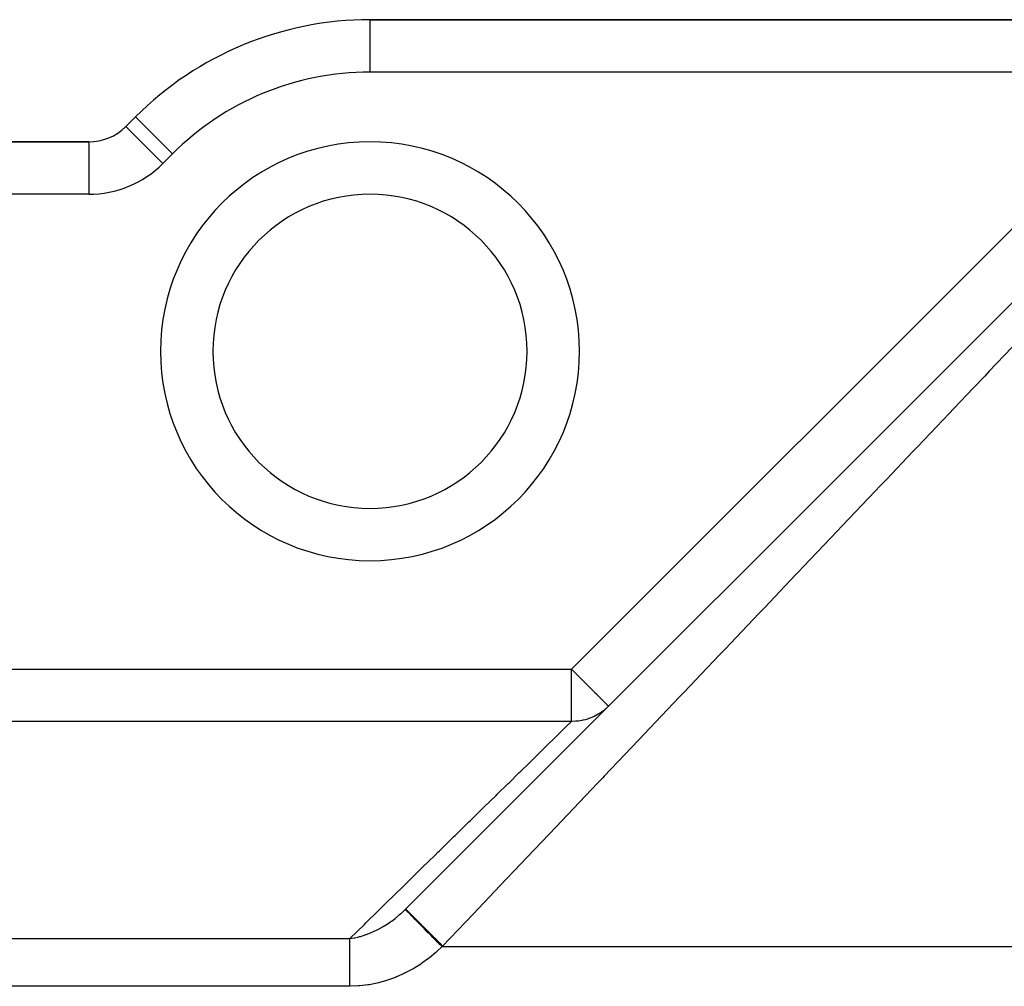
# Model space of a CAD drawing. Extents: x 24 to 1164, y -670 to 196.
# Drawn here: x 141 to 197, y -201 to -146 of the extents above; entities that cross this region are included whole.
import ezdxf

# ---------------------------------------------------------------- set-up
doc = ezdxf.new("R2010")
doc.units = 0
doc.linetypes.add('DASHED', pattern=[11.05, 8.7, -2.35])
doc.layers.get('0').update_dxf_attribs({"linetype": 'CONTINUOUS'})
doc.layers.add('NEVIDI', color=4, linetype='DASHED')

msp = doc.modelspace()

# ---------------------------------------------------------------- linework, layer by layer
at = {"color": 2}
for p, q in [((215.242641, -145.905321), (161, -145.905321)), ((161, -145.905321), (215.242641, -145.905321)), ((163.040352, -196.864969), (212.038803, -147.866518)), ((147.564971, -151.470292), (147.008622, -152.026641)), ((147.008622, -152.026641), (147.564971, -151.470292)), ((147.012322, -152.030342), (147.008622, -152.026641)), ((144.887302, -152.905321), (110, -152.905321)), ((110, -152.905321), (144.887302, -152.905321)), ((144.887302, -152.905321), (144.887302, -152.910554))]:
    msp.add_line(p, q, dxfattribs=at)
for centre, radius, start, end in [((161, -164.905321), 19, 90, 135), ((144.887302, -149.905321), 3, 270, 315), ((161, -164.905321), 9, 0, 180), ((161, -164.905321), 9, 180, 360)]:
    msp.add_arc(centre, radius, start, end, dxfattribs=at)
at = {"layer": 'NEVIDI', "color": 7, "linetype": 'CONTINUOUS'}
for p, q in [((161, -148.905321), (161, -145.905321)), ((206.757359, -148.905321), (161, -148.905321)), ((172.540985, -183.121695), (206.757359, -148.905321)), ((149.686292, -153.591612), (147.564971, -151.470292)), ((149.129942, -154.147961), (147.012322, -152.030342)), ((144.887302, -152.910554), (144.887302, -155.905321)), ((149.686292, -153.591612), (149.129942, -154.147961)), ((144.887302, -155.905321), (110, -155.905321)), ((198.202296, -164.235005), (196.474174, -166.052514)), ((196.214055, -166.326087), (195.572428, -167.000901)), ((196.474174, -166.052514), (196.214055, -166.326087)), ((195.572428, -167.000901), (194.439715, -168.192203)), ((194.173184, -168.47252), (192.356036, -170.383658)), ((194.439715, -168.192203), (194.173184, -168.47252)), ((192.083128, -170.670682), (190.600543, -172.229953)), ((192.356036, -170.383658), (192.083128, -170.670682)), ((190.600543, -172.229953), (190.226059, -172.623807)), ((189.947426, -172.916852), (188.053558, -174.908678)), ((190.226059, -172.623807), (189.947426, -172.916852)), ((187.769705, -175.207213), (185.842182, -177.234437)), ((188.053558, -174.908678), (187.769705, -175.207213)), ((185.553589, -177.537957), (185.384663, -177.71562)), ((185.842182, -177.234437), (185.553589, -177.537957)), ((185.384663, -177.71562), (183.595906, -179.596899)), ((183.303006, -179.904949), (181.318142, -181.992479)), ((183.595906, -179.596899), (183.303006, -179.904949)), ((181.318142, -181.992479), (181.021588, -182.304372)), ((181.021588, -182.304372), (179.974754, -183.405352)), ((131.662635, -183.121695), (172.540985, -183.121695)), ((172.660515, -183.241225), (172.540985, -183.121695)), ((172.540985, -186.117309), (172.540985, -183.121695)), ((172.68062, -183.26133), (172.660515, -183.241225)), ((172.823709, -183.404419), (172.68062, -183.26133)), ((172.926165, -183.506875), (172.823709, -183.404419)), ((173.081056, -183.661766), (172.926165, -183.506875)), ((173.185665, -183.766376), (173.081056, -183.661766)), ((173.18827, -183.76898), (173.185665, -183.766376)), ((173.434912, -184.015622), (173.18827, -183.76898)), ((179.974754, -183.405352), (179.012956, -184.416899)), ((173.475369, -184.056079), (173.434912, -184.015622)), ((173.51222, -184.09293), (173.475369, -184.056079)), ((173.669947, -184.250657), (173.51222, -184.09293)), ((173.787399, -184.368109), (173.669947, -184.250657)), ((173.858018, -184.438728), (173.787399, -184.368109)), ((173.887013, -184.467723), (173.858018, -184.438728)), ((179.012956, -184.416899), (178.71323, -184.732127)), ((174.013514, -184.594224), (173.887013, -184.467723)), ((174.082677, -184.663387), (174.013514, -184.594224)), ((174.195317, -184.776027), (174.082677, -184.663387)), ((174.224759, -184.805469), (174.195317, -184.776027)), ((174.253819, -184.834529), (174.224759, -184.805469)), ((174.338426, -184.919136), (174.253819, -184.834529)), ((174.397716, -184.978426), (174.338426, -184.919136)), ((174.449257, -185.029967), (174.397716, -184.978426)), ((178.71323, -184.732127), (176.684578, -186.865709)), ((174.370738, -185.498892), (174.146794, -185.655239)), ((174.397269, -185.478263), (174.370738, -185.498892)), ((174.426085, -185.455306), (174.397269, -185.478263)), ((174.630617, -185.274234), (174.426085, -185.455306)), ((174.51208, -185.09279), (174.449257, -185.029967)), ((174.533418, -185.114129), (174.51208, -185.09279)), ((174.58685, -185.16756), (174.533418, -185.114129)), ((174.594671, -185.175381), (174.58685, -185.16756)), ((174.595093, -185.175803), (174.594671, -185.175381)), ((174.635521, -185.216232), (174.595093, -185.175803)), ((174.645435, -185.226145), (174.635521, -185.216232)), ((174.657563, -185.238273), (174.645435, -185.226145)), ((174.662305, -185.243016), (174.657563, -185.238273)), ((172.540985, -186.117309), (131.662635, -186.117309)), ((172.411774, -186.243922), (172.540985, -186.117309)), ((172.78845, -186.107782), (172.540985, -186.117309)), ((172.858595, -186.101341), (172.78845, -186.107782)), ((172.940142, -186.091754), (172.858595, -186.101341)), ((173.129052, -186.060739), (172.940142, -186.091754)), ((173.197953, -186.0463), (173.129052, -186.060739)), ((173.332198, -186.013234), (173.197953, -186.0463)), ((173.461834, -185.974944), (173.332198, -186.013234)), ((173.528648, -185.952687), (173.461834, -185.974944)), ((173.710332, -185.883071), (173.528648, -185.952687)), ((173.782547, -185.851532), (173.710332, -185.883071)), ((173.846323, -185.821759), (173.782547, -185.851532)), ((174.067394, -185.703703), (173.846323, -185.821759)), ((174.086901, -185.69211), (174.067394, -185.703703)), ((174.146794, -185.655239), (174.086901, -185.69211)), ((171.895186, -186.750036), (172.162785, -186.48787)), ((172.162785, -186.48787), (172.182397, -186.468656)), ((172.182397, -186.468656), (172.26576, -186.386983)), ((172.26576, -186.386983), (172.396524, -186.258864)), ((172.396524, -186.258864), (172.411774, -186.243922)), ((171.227996, -187.403691), (171.521689, -187.115951)), ((171.521689, -187.115951), (171.549999, -187.088216)), ((171.549999, -187.088216), (171.87113, -186.773603)), ((171.87113, -186.773603), (171.895186, -186.750036)), ((176.381934, -187.184007), (174.422639, -189.244646)), ((176.684578, -186.865709), (176.381934, -187.184007)), ((170.686924, -187.933804), (171.114589, -187.514801)), ((171.114589, -187.514801), (171.147231, -187.48282)), ((171.147231, -187.48282), (171.227996, -187.403691)), ((170.169285, -188.440954), (170.649965, -187.970014)), ((170.649965, -187.970014), (170.686924, -187.933804)), ((169.620894, -188.978228), (170.128018, -188.481385)), ((170.128018, -188.481385), (170.169285, -188.440954)), ((168.962871, -189.622907), (169.548967, -189.048697)), ((169.548967, -189.048697), (169.594521, -189.004067)), ((169.594521, -189.004067), (169.620894, -188.978228)), ((174.335918, -189.335852), (174.031507, -189.656008)), ((174.422639, -189.244646), (174.335918, -189.335852)), ((168.274516, -190.297303), (168.913032, -189.671735)), ((168.913032, -189.671735), (168.962871, -189.622907)), ((174.031507, -189.656008), (171.972666, -191.821341)), ((167.529768, -191.026962), (168.220442, -190.350281)), ((168.220442, -190.350281), (168.274516, -190.297303)), ((166.728961, -191.811545), (167.45073, -191.104398)), ((167.45073, -191.104398), (167.47148, -191.084068)), ((167.47148, -191.084068), (167.529768, -191.026962)), ((165.872363, -192.650776), (166.666455, -191.872784)), ((166.666455, -191.872784), (166.728961, -191.811545)), ((171.666095, -192.143769), (169.596589, -194.320319)), ((171.972666, -191.821341), (171.666095, -192.143769)), ((164.960328, -193.54431), (165.805678, -192.716109)), ((165.805678, -192.716109), (165.872363, -192.650776)), ((163.99317, -194.491861), (164.725931, -193.773954)), ((164.725931, -193.773954), (164.889479, -193.613723)), ((164.889479, -193.613723), (164.960328, -193.54431)), ((162.971325, -195.493006), (163.918206, -194.565307)), ((163.918206, -194.565307), (163.99317, -194.491861)), ((169.596589, -194.320319), (169.289568, -194.643221)), ((169.289568, -194.643221), (168.78145, -195.177621)), ((161.895191, -196.547339), (162.892266, -195.570463)), ((162.892266, -195.570463), (162.971325, -195.493006)), ((168.78145, -195.177621), (167.214465, -196.825657)), ((161.457079, -196.976572), (161.812063, -196.628782)), ((161.812063, -196.628782), (161.895191, -196.547339)), ((167.214465, -196.825657), (166.905931, -197.15015)), ((160.765162, -197.654458), (161.457079, -196.976572)), ((162.259542, -197.532363), (162.438083, -197.397786)), ((162.438083, -197.397786), (162.498621, -197.349939)), ((162.498621, -197.349939), (162.533482, -197.321855)), ((162.533482, -197.321855), (162.660286, -197.216309)), ((162.660286, -197.216309), (162.697337, -197.184431)), ((162.697337, -197.184431), (162.763323, -197.126451)), ((162.763323, -197.126451), (162.796766, -197.09646)), ((162.796766, -197.09646), (163.017234, -196.887972)), ((163.017234, -196.887972), (163.019907, -196.885324)), ((163.022286, -196.887727), (163.019907, -196.885324)), ((163.01991, -196.885321), (163.027283, -196.878001)), ((163.022559, -196.888002), (163.022286, -196.887727)), ((163.033036, -196.898594), (163.022559, -196.888002)), ((163.027283, -196.878001), (163.030141, -196.875157)), ((163.030141, -196.875157), (163.037937, -196.867382)), ((163.033665, -196.899229), (163.033036, -196.898594)), ((163.034975, -196.900554), (163.033665, -196.899229)), ((163.039216, -196.904842), (163.034975, -196.900554)), ((163.037937, -196.867382), (163.04035, -196.864971)), ((163.052376, -196.918149), (163.039216, -196.904842)), ((163.042729, -196.867268), (163.040352, -196.864969)), ((163.043001, -196.867536), (163.042729, -196.867268)), ((163.047295, -196.871778), (163.043001, -196.867536)), ((163.05353, -196.877963), (163.047295, -196.871778)), ((163.053357, -196.91914), (163.052376, -196.918149)), ((163.080239, -196.946323), (163.053357, -196.91914)), ((163.054168, -196.878596), (163.05353, -196.877963)), ((163.05482, -196.879244), (163.054168, -196.878596)), ((163.073011, -196.897338), (163.05482, -196.879244)), ((163.073997, -196.898319), (163.073011, -196.897338)), ((163.089027, -196.913291), (163.073997, -196.898319)), ((163.081569, -196.947668), (163.080239, -196.946323)), ((163.087122, -196.953283), (163.081569, -196.947668)), ((163.095721, -196.961978), (163.087122, -196.953283)), ((163.101112, -196.925335), (163.089027, -196.913291)), ((163.116561, -196.983053), (163.095721, -196.961978)), ((163.102466, -196.926684), (163.101112, -196.925335)), ((163.106614, -196.93082), (163.102466, -196.926684)), ((163.137701, -196.961821), (163.106614, -196.93082)), ((163.118234, -196.984744), (163.116561, -196.983053)), ((163.161098, -197.028089), (163.118234, -196.984744)), ((163.139386, -196.963502), (163.137701, -196.961821)), ((163.167769, -196.991819), (163.139386, -196.963502)), ((163.16311, -197.030123), (163.161098, -197.028089)), ((163.175565, -197.042718), (163.16311, -197.030123)), ((163.182587, -197.006607), (163.167769, -196.991819)), ((163.188409, -197.055706), (163.175565, -197.042718)), ((163.184642, -197.008657), (163.182587, -197.006607)), ((163.195128, -197.019122), (163.184642, -197.008657)), ((163.213694, -197.081275), (163.188409, -197.055706)), ((163.235689, -197.05961), (163.195128, -197.019122)), ((163.216023, -197.08363), (163.213694, -197.081275)), ((163.274177, -197.142437), (163.216023, -197.08363)), ((163.238048, -197.061965), (163.235689, -197.05961)), ((163.282144, -197.105991), (163.238048, -197.061965)), ((163.276837, -197.145126), (163.274177, -197.142437)), ((163.298838, -197.167374), (163.276837, -197.145126)), ((163.296699, -197.120524), (163.282144, -197.105991)), ((163.299414, -197.123235), (163.296699, -197.120524)), ((163.315644, -197.184368), (163.298838, -197.167374)), ((163.318791, -197.142586), (163.299414, -197.123235)), ((163.342311, -197.211335), (163.315644, -197.184368)), ((163.365392, -197.189125), (163.318791, -197.142586)), ((163.345258, -197.214314), (163.342311, -197.211335)), ((163.417758, -197.287627), (163.345258, -197.214314)), ((163.368388, -197.192118), (163.365392, -197.189125)), ((163.430117, -197.253774), (163.368388, -197.192118)), ((163.421024, -197.290929), (163.417758, -197.287627)), ((163.454597, -197.324877), (163.421024, -197.290929)), ((163.441508, -197.265153), (163.430117, -197.253774)), ((163.44483, -197.268471), (163.441508, -197.265153)), ((163.475272, -197.298882), (163.44483, -197.268471)), ((163.475159, -197.34567), (163.454597, -197.324877)), ((163.500137, -197.370927), (163.475159, -197.34567)), ((163.524695, -197.348256), (163.475272, -197.298882)), ((163.503752, -197.374583), (163.500137, -197.370927)), ((163.589346, -197.461134), (163.503752, -197.374583)), ((163.528274, -197.351832), (163.524695, -197.348256)), ((163.608915, -197.432401), (163.528274, -197.351832)), ((166.905931, -197.15015), (165.161672, -198.984628)), ((159.848857, -198.552166), (160.678008, -197.739845)), ((160.678008, -197.739845), (160.765162, -197.654458)), ((161.37768, -198.069), (161.635816, -197.932531)), ((161.635816, -197.932531), (161.640576, -197.929861)), ((161.640576, -197.929861), (161.679408, -197.907865)), ((161.679408, -197.907865), (161.754329, -197.864358)), ((161.754329, -197.864358), (161.937243, -197.752088)), ((161.937243, -197.752088), (161.974906, -197.727882)), ((161.974906, -197.727882), (162.181768, -197.588048)), ((162.181768, -197.588048), (162.219284, -197.561405)), ((162.219284, -197.561405), (162.223409, -197.558451)), ((162.223409, -197.558451), (162.259542, -197.532363)), ((163.59316, -197.464991), (163.589346, -197.461134)), ((163.640253, -197.51261), (163.59316, -197.464991)), ((163.61459, -197.438071), (163.608915, -197.432401)), ((163.618478, -197.441956), (163.61459, -197.438071)), ((163.661966, -197.485409), (163.618478, -197.441956)), ((163.664105, -197.536729), (163.640253, -197.51261)), ((163.71091, -197.534315), (163.661966, -197.485409)), ((163.68475, -197.557605), (163.664105, -197.536729)), ((163.688911, -197.561812), (163.68475, -197.557605)), ((163.786198, -197.660188), (163.688911, -197.561812)), ((163.715014, -197.538417), (163.71091, -197.534315)), ((163.813234, -197.636569), (163.715014, -197.538417)), ((163.790499, -197.664536), (163.786198, -197.660188)), ((163.85243, -197.72716), (163.790499, -197.664536)), ((163.815557, -197.638891), (163.813234, -197.636569)), ((163.81773, -197.641062), (163.815557, -197.638891)), ((163.875466, -197.698762), (163.81773, -197.641062)), ((163.879024, -197.754051), (163.85243, -197.72716)), ((163.921063, -197.744333), (163.875466, -197.698762)), ((163.89296, -197.768144), (163.879024, -197.754051)), ((163.897624, -197.77286), (163.89296, -197.768144)), ((164.005128, -197.881567), (163.897624, -197.77286)), ((163.925622, -197.748889), (163.921063, -197.744333)), ((164.034001, -197.857211), (163.925622, -197.748889)), ((164.00985, -197.886342), (164.005128, -197.881567)), ((164.087189, -197.964547), (164.00985, -197.886342)), ((164.038858, -197.862066), (164.034001, -197.857211)), ((164.04616, -197.869365), (164.038858, -197.862066)), ((164.111795, -197.934969), (164.04616, -197.869365)), ((164.116374, -197.994059), (164.087189, -197.964547)), ((164.151533, -197.97469), (164.111795, -197.934969)), ((164.156475, -197.97963), (164.151533, -197.97469)), ((164.273292, -198.096401), (164.156475, -197.97963)), ((110, -198.552166), (159.848856, -198.552166)), ((159.84885, -198.649795), (159.848854, -198.552164)), ((159.848854, -198.552164), (159.966952, -198.535116)), ((159.966952, -198.535116), (160.088491, -198.513825)), ((160.088491, -198.513825), (160.129679, -198.505763)), ((160.129679, -198.505763), (160.294328, -198.469349)), ((160.294328, -198.469349), (160.406895, -198.440656)), ((160.406895, -198.440656), (160.447906, -198.429445)), ((160.447906, -198.429445), (160.513914, -198.410558)), ((160.513914, -198.410558), (160.721627, -198.3444)), ((160.721627, -198.3444), (160.761967, -198.330378)), ((160.761967, -198.330378), (160.78353, -198.322727)), ((160.78353, -198.322727), (161.032158, -198.226645)), ((161.032158, -198.226645), (161.071864, -198.209961)), ((161.071864, -198.209961), (161.075259, -198.208517)), ((161.075259, -198.208517), (161.273503, -198.119511)), ((161.273503, -198.119511), (161.338379, -198.088361)), ((161.338379, -198.088361), (161.37768, -198.069)), ((164.12146, -197.999202), (164.116374, -197.994059)), ((164.126554, -198.004353), (164.12146, -197.999202)), ((164.242416, -198.121513), (164.126554, -198.004353)), ((164.247477, -198.126631), (164.242416, -198.121513)), ((164.340626, -198.220823), (164.247477, -198.126631)), ((164.278507, -198.101614), (164.273292, -198.096401)), ((164.296807, -198.119908), (164.278507, -198.101614)), ((164.367017, -198.190094), (164.296807, -198.119908)), ((164.366348, -198.246834), (164.340626, -198.220823)), ((164.371509, -198.252053), (164.366348, -198.246834)), ((164.398754, -198.221821), (164.367017, -198.190094)), ((164.372, -198.25255), (164.371509, -198.252053)), ((164.494279, -198.376199), (164.372, -198.25255)), ((164.403995, -198.22706), (164.398754, -198.221821)), ((164.527256, -198.350288), (164.403995, -198.22706)), ((164.499595, -198.381575), (164.494279, -198.376199)), ((164.60796, -198.491154), (164.499595, -198.381575)), ((164.532709, -198.355739), (164.527256, -198.350288)), ((164.562778, -198.385801), (164.532709, -198.355739)), ((164.636442, -198.459449), (164.562778, -198.385801)), ((164.624368, -198.507746), (164.60796, -198.491154)), ((164.629844, -198.513284), (164.624368, -198.507746)), ((164.640383, -198.52394), (164.629844, -198.513284)), ((164.658414, -198.481417), (164.636442, -198.459449)), ((164.756609, -198.641469), (164.640383, -198.52394)), ((164.663874, -198.486876), (164.658414, -198.481417)), ((164.791714, -198.614695), (164.663874, -198.486876)), ((159.84885, -198.666505), (159.84885, -198.649795)), ((159.84885, -198.689105), (159.84885, -198.666505)), ((159.848851, -198.80174), (159.84885, -198.689105)), ((159.848851, -198.821266), (159.848851, -198.80174)), ((159.848853, -198.914846), (159.848851, -198.821266)), ((159.848855, -198.977408), (159.848853, -198.914846)), ((159.848855, -198.999729), (159.848855, -198.977408)), ((159.84886, -199.175293), (159.848855, -198.999729)), ((164.76211, -198.647032), (164.756609, -198.641469)), ((164.884708, -198.771003), (164.76211, -198.647032)), ((164.797332, -198.620312), (164.791714, -198.614695)), ((164.839545, -198.66252), (164.797332, -198.620312)), ((165.129374, -199.018408), (164.827741, -199.302064)), ((164.915231, -198.738198), (164.839545, -198.66252)), ((164.890295, -198.776652), (164.884708, -198.771003)), ((164.895883, -198.782303), (164.890295, -198.776652)), ((164.917902, -198.804569), (164.895883, -198.782303)), ((164.926477, -198.749443), (164.915231, -198.738198)), ((165.025028, -198.912894), (164.917902, -198.804569)), ((164.932059, -198.755024), (164.926477, -198.749443)), ((165.062212, -198.885169), (164.932059, -198.755024)), ((165.030603, -198.918532), (165.025028, -198.912894)), ((165.129372, -199.018407), (165.030603, -198.918532)), ((165.067899, -198.890856), (165.062212, -198.885169)), ((165.121957, -198.944913), (165.067899, -198.890856)), ((165.161674, -198.984629), (165.121957, -198.944913)), ((165.133204, -199.014422), (165.129374, -199.018408)), ((165.129374, -199.018408), (204.015776, -199.018408)), ((165.145546, -199.001541), (165.133204, -199.014422)), ((165.150059, -198.996817), (165.145546, -199.001541)), ((165.161672, -198.984628), (165.150059, -198.996817)), ((159.848859, -199.833273), (159.848861, -199.658949)), ((159.84886, -199.184205), (159.84886, -199.175293)), ((159.848861, -199.200159), (159.84886, -199.184205)), ((159.848863, -199.393486), (159.848861, -199.200159)), ((159.848861, -199.658949), (159.848862, -199.629815)), ((159.848862, -199.629815), (159.848863, -199.492136)), ((159.848863, -199.420629), (159.848863, -199.393486)), ((159.848863, -199.492136), (159.848863, -199.420629)), ((164.408026, -199.652627), (164.352387, -199.69563)), ((164.774823, -199.34895), (164.408026, -199.652627)), ((164.827741, -199.302064), (164.774823, -199.34895)), ((159.848853, -200.424594), (159.848854, -200.200848)), ((159.848854, -200.180147), (159.848855, -200.147894)), ((159.848854, -200.200848), (159.848854, -200.180147)), ((159.848855, -200.147894), (159.848857, -199.912906)), ((159.848857, -199.912906), (159.848858, -199.882228)), ((159.848858, -199.882228), (159.848859, -199.833273)), ((163.908486, -200.012661), (163.504479, -200.264378)), ((163.967071, -199.973349), (163.908486, -200.012661)), ((164.352387, -199.69563), (163.967071, -199.973349)), ((159.848853, -200.458034), (159.848853, -200.424594)), ((159.848853, -200.588606), (159.848853, -200.458034)), ((159.848853, -200.709674), (159.848853, -200.588606)), ((159.848853, -200.743903), (159.848853, -200.709674)), ((159.848853, -200.989047), (159.848853, -200.743903)), ((162.454242, -200.776412), (162.008454, -200.937829)), ((162.519704, -200.750015), (162.454242, -200.776412)), ((162.95598, -200.555878), (162.519704, -200.750015)), ((163.020106, -200.524603), (162.95598, -200.555878)), ((163.44313, -200.299758), (163.020106, -200.524603)), ((163.504479, -200.264378), (163.44313, -200.299758)), ((159.848856, -201.290507), (110, -201.290507)), ((159.848853, -201.000225), (159.848853, -200.989047)), ((159.848853, -201.03495), (159.848853, -201.000225)), ((159.848853, -201.290507), (159.848853, -201.03495)), ((159.854824, -201.290503), (159.848856, -201.290507)), ((160.33593, -201.272193), (159.854824, -201.290503)), ((160.407126, -201.266498), (160.33593, -201.272193)), ((160.883042, -201.208934), (160.407126, -201.266498)), ((160.953164, -201.197598), (160.883042, -201.208934)), ((161.418326, -201.103828), (160.953164, -201.197598)), ((161.48661, -201.087335), (161.418326, -201.103828)), ((161.941834, -200.959253), (161.48661, -201.087335)), ((162.008454, -200.937829), (161.941834, -200.959253))]:
    msp.add_line(p, q, dxfattribs=at)
for centre, radius, start, end in [((161, -164.905321), 16, 90, 135), ((161, -164.905321), 12, 0, 180), ((144.887302, -149.905321), 6, 270, 315), ((161, -164.905321), 12, 180, 360)]:
    msp.add_arc(centre, radius, start, end, dxfattribs=at)

doc.saveas('drawing.dxf')
